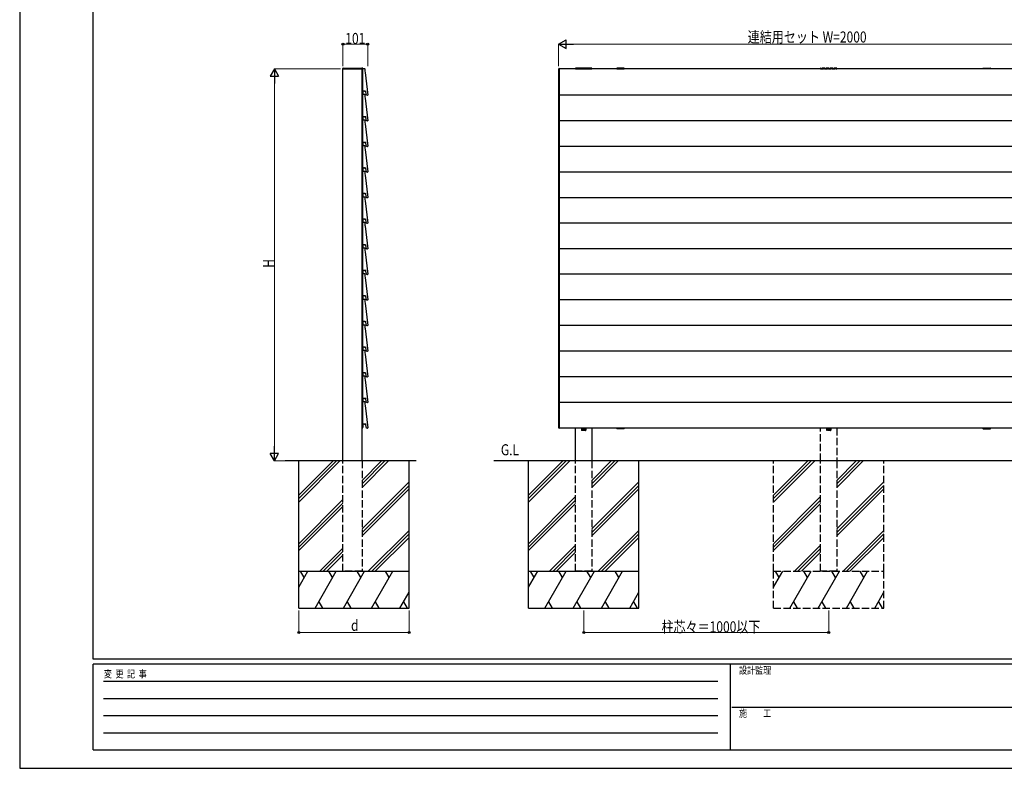
# Model space of a CAD drawing. Units: millimetres. Extents: x 0 to 8410, y 0 to 5940.
# Drawn here: x 0 to 4019, y 0 to 3054 of the extents above; entities that cross this region are included whole.
import ezdxf

# ---------------------------------------------------------------- set-up
doc = ezdxf.new("R2010")
doc.units = ezdxf.units.MM
doc.linetypes.add('YHIDDEN_1', pattern=[4, 3, -1])
for name, color, linetype, lineweight in [('USER1', 3, 'Continuous', 13), ('YKK_13', 4, 'Continuous', 30), ('YKK_A1', 4, 'Continuous', 30), ('YKK_D', 6, 'Continuous', 13), ('YKK_ZWAK', 7, 'Continuous', 30)]:
    doc.layers.add(name, color=color, linetype=linetype, lineweight=lineweight)
doc.styles.add('text-b', font='extslim2.shx', dxfattribs={"width": 0.8, "bigfont": 'extfont2.shx'})

msp = doc.modelspace()

# ---------------------------------------------------------------- linework, layer by layer
at = {"layer": 'YKK_13', "color": 0}
for p, q in [((1401.2, 2854.1), (1408.3, 2854.1)), ((1400.2, 2763.1), (1400.2, 2853.1)), ((1409.3, 2853.1), (1409.3, 2848.4)), ((1410, 2837.9), (1420.8, 2746.2)), ((1400.2, 2658.6), (1400.2, 2748.6)), ((1403.5, 2762.1), (1401.2, 2762.1)), ((1401.2, 2749.6), (1408.3, 2749.6)), ((1403.7, 2762.1), (1404.1, 2762.1)), ((1408, 2762.2), (1404.3, 2762.2)), ((1408.2, 2762.1), (1408.6, 2762.1)), ((1410.7, 2762.1), (1408.8, 2762.1)), ((1409.3, 2748.6), (1409.3, 2743.9)), ((1410, 2733.4), (1420.8, 2641.7)), ((1415.2, 2746), (1413.6, 2759.5)), ((1420.4, 2745.6), (1416.3, 2745.1)), ((1403.5, 2657.6), (1401.2, 2657.6)), ((1403.7, 2657.6), (1404.1, 2657.6)), ((1408, 2657.7), (1404.3, 2657.7)), ((1408.2, 2657.6), (1408.6, 2657.6)), ((1410.7, 2657.6), (1408.8, 2657.6)), ((1415.2, 2641.5), (1413.6, 2655)), ((1400.2, 2554.1), (1400.2, 2644.1)), ((1401.2, 2645.1), (1408.3, 2645.1)), ((1409.3, 2644.1), (1409.3, 2639.4)), ((1410, 2628.9), (1420.8, 2537.2)), ((1420.4, 2641.1), (1416.3, 2640.6)), ((1400.2, 2449.6), (1400.2, 2539.6)), ((1403.5, 2553.1), (1401.2, 2553.1)), ((1401.2, 2540.6), (1408.3, 2540.6)), ((1403.7, 2553.1), (1404.1, 2553.1)), ((1408, 2553.2), (1404.3, 2553.2)), ((1408.2, 2553.1), (1408.6, 2553.1)), ((1410.7, 2553.1), (1408.8, 2553.1)), ((1409.3, 2539.6), (1409.3, 2534.9)), ((1415.2, 2537), (1413.6, 2550.5)), ((1420.4, 2536.6), (1416.3, 2536.1)), ((1410, 2524.4), (1420.8, 2432.7)), ((1400.2, 2345.1), (1400.2, 2435.1)), ((1403.5, 2448.6), (1401.2, 2448.6)), ((1401.2, 2436.1), (1408.3, 2436.1)), ((1403.7, 2448.6), (1404.1, 2448.6)), ((1408, 2448.7), (1404.3, 2448.7)), ((1408.2, 2448.6), (1408.6, 2448.6)), ((1410.7, 2448.6), (1408.8, 2448.6)), ((1409.3, 2435.1), (1409.3, 2430.4)), ((1410, 2419.9), (1420.8, 2328.2)), ((1415.2, 2432.5), (1413.6, 2446)), ((1420.4, 2432.1), (1416.3, 2431.6)), ((1403.5, 2344.1), (1401.2, 2344.1)), ((1401.2, 2331.6), (1408.3, 2331.6)), ((1403.7, 2344.1), (1404.1, 2344.1)), ((1408, 2344.2), (1404.3, 2344.2)), ((1408.2, 2344.1), (1408.6, 2344.1)), ((1410.7, 2344.1), (1408.8, 2344.1)), ((1415.2, 2328), (1413.6, 2341.5)), ((1400.2, 2240.6), (1400.2, 2330.6)), ((1409.3, 2330.6), (1409.3, 2325.9)), ((1410, 2315.4), (1420.8, 2223.7)), ((1420.4, 2327.6), (1416.3, 2327.1)), ((1400.2, 2136.1), (1400.2, 2226.1)), ((1403.5, 2239.6), (1401.2, 2239.6)), ((1401.2, 2227.1), (1408.3, 2227.1)), ((1403.7, 2239.6), (1404.1, 2239.6)), ((1408, 2239.7), (1404.3, 2239.7)), ((1408.2, 2239.6), (1408.6, 2239.6)), ((1410.7, 2239.6), (1408.8, 2239.6)), ((1409.3, 2226.1), (1409.3, 2221.4)), ((1410, 2210.9), (1420.8, 2119.2)), ((1415.2, 2223.5), (1413.6, 2237)), ((1420.4, 2223.1), (1416.3, 2222.6)), ((1403.5, 2135.1), (1401.2, 2135.1)), ((1403.7, 2135.1), (1404.1, 2135.1)), ((1408, 2135.2), (1404.3, 2135.2)), ((1408.2, 2135.1), (1408.6, 2135.1)), ((1410.7, 2135.1), (1408.8, 2135.1)), ((1415.2, 2119), (1413.6, 2132.5)), ((1400.2, 2032.1), (1400.2, 2122.1)), ((1401.2, 2123.1), (1408.3, 2123.1)), ((1409.3, 2122.1), (1409.3, 2117.4)), ((1410, 2106.9), (1420.8, 2015.2)), ((1420.4, 2118.6), (1416.3, 2118.1)), ((1400.2, 1927.6), (1400.2, 2017.6)), ((1403.5, 2031.1), (1401.2, 2031.1)), ((1401.2, 2018.6), (1408.3, 2018.6)), ((1403.7, 2031.1), (1404.1, 2031.1)), ((1408, 2031.2), (1404.3, 2031.2)), ((1408.2, 2031.1), (1408.6, 2031.1)), ((1410.7, 2031.1), (1408.8, 2031.1)), ((1409.3, 2017.6), (1409.3, 2012.9)), ((1415.2, 2015), (1413.6, 2028.5)), ((1420.4, 2014.6), (1416.3, 2014.1)), ((1410, 2002.4), (1420.8, 1910.7)), ((1400.2, 1823.1), (1400.2, 1913.1)), ((1403.5, 1926.6), (1401.2, 1926.6)), ((1401.2, 1914.1), (1408.3, 1914.1)), ((1403.7, 1926.6), (1404.1, 1926.6)), ((1408, 1926.7), (1404.3, 1926.7)), ((1408.2, 1926.6), (1408.6, 1926.6)), ((1410.7, 1926.6), (1408.8, 1926.6)), ((1409.3, 1913.1), (1409.3, 1908.4)), ((1410, 1897.9), (1420.8, 1806.2)), ((1415.2, 1910.5), (1413.6, 1924)), ((1420.4, 1910.1), (1416.3, 1909.6)), ((1403.5, 1822.1), (1401.2, 1822.1)), ((1401.2, 1809.6), (1408.3, 1809.6)), ((1403.7, 1822.1), (1404.1, 1822.1)), ((1408, 1822.2), (1404.3, 1822.2)), ((1408.2, 1822.1), (1408.6, 1822.1)), ((1410.7, 1822.1), (1408.8, 1822.1)), ((1415.2, 1806), (1413.6, 1819.5)), ((1400.2, 1718.6), (1400.2, 1808.6)), ((1409.3, 1808.6), (1409.3, 1803.9)), ((1410, 1793.4), (1420.8, 1701.7)), ((1420.4, 1805.6), (1416.3, 1805.1)), ((1400.2, 1614.1), (1400.2, 1704.1)), ((1403.5, 1717.6), (1401.2, 1717.6)), ((1401.2, 1705.1), (1408.3, 1705.1)), ((1403.7, 1717.6), (1404.1, 1717.6)), ((1408, 1717.7), (1404.3, 1717.7)), ((1408.2, 1717.6), (1408.6, 1717.6)), ((1410.7, 1717.6), (1408.8, 1717.6)), ((1409.3, 1704.1), (1409.3, 1699.4)), ((1410, 1688.9), (1420.8, 1597.2)), ((1415.2, 1701.5), (1413.6, 1715)), ((1420.4, 1701.1), (1416.3, 1700.6)), ((1403.5, 1613.1), (1401.2, 1613.1)), ((1403.7, 1613.1), (1404.1, 1613.1)), ((1408, 1613.2), (1404.3, 1613.2)), ((1408.2, 1613.1), (1408.6, 1613.1)), ((1410.7, 1613.1), (1408.8, 1613.1)), ((1415.2, 1597), (1413.6, 1610.5)), ((1400.2, 1509.6), (1400.2, 1599.6)), ((1401.2, 1600.6), (1408.3, 1600.6)), ((1409.3, 1599.6), (1409.3, 1594.9)), ((1410, 1584.4), (1420.8, 1492.7)), ((1420.4, 1596.6), (1416.3, 1596.1)), ((1400.2, 1405.1), (1400.2, 1495.1)), ((1403.5, 1508.6), (1401.2, 1508.6)), ((1401.2, 1496.1), (1408.3, 1496.1)), ((1403.7, 1508.6), (1404.1, 1508.6)), ((1408, 1508.7), (1404.3, 1508.7)), ((1408.2, 1508.6), (1408.6, 1508.6)), ((1410.7, 1508.6), (1408.8, 1508.6)), ((1409.3, 1495.1), (1409.3, 1490.4)), ((1415.2, 1492.5), (1413.6, 1506)), ((1420.4, 1492.1), (1416.3, 1491.6)), ((1410, 1479.9), (1420.8, 1388.2)), ((1403.5, 1404.1), (1401.2, 1404.1)), ((1403.7, 1404.1), (1404.1, 1404.1)), ((1408, 1404.2), (1404.3, 1404.2)), ((1408.2, 1404.1), (1408.6, 1404.1)), ((1410.7, 1404.1), (1408.8, 1404.1)), ((1415.2, 1388), (1413.6, 1401.5)), ((1420.4, 1387.6), (1416.3, 1387.1))]:
    msp.add_line(p, q, dxfattribs=at)
for centre, radius, start, end in [((1401.2, 2853.1), 1, 90, 180), ((1408.3, 2853.1), 1, 0, 90), ((1499, 2848.4), 89.7, 180, 186.765), ((1401.2, 2763.1), 1, 180, 270), ((1401.2, 2748.6), 1, 90, 180), ((1408.3, 2748.6), 1, 0, 90), ((1499, 2743.9), 89.7, 180, 186.765), ((1410.7, 2759.1), 3, 6.765, 90), ((1416.2, 2746.1), 1, 186.765, 277), ((1420.4, 2746.1), 0.5, 277, 6.765), ((1401.2, 2658.6), 1, 180, 270), ((1410.7, 2654.6), 3, 6.765, 90), ((1401.2, 2644.1), 1, 90, 180), ((1408.3, 2644.1), 1, 0, 90), ((1499, 2639.4), 89.7, 180, 186.765), ((1416.2, 2641.6), 1, 186.765, 277), ((1420.4, 2641.6), 0.5, 277, 6.765), ((1401.2, 2554.1), 1, 180, 270), ((1401.2, 2539.6), 1, 90, 180), ((1408.3, 2539.6), 1, 0, 90), ((1499, 2534.9), 89.7, 180, 186.765), ((1410.7, 2550.1), 3, 6.765, 90), ((1416.2, 2537.1), 1, 186.765, 277), ((1420.4, 2537.1), 0.5, 277, 6.765), ((1401.2, 2449.6), 1, 180, 270), ((1401.2, 2435.1), 1, 90, 180), ((1408.3, 2435.1), 1, 0, 90), ((1499, 2430.4), 89.7, 180, 186.765), ((1410.7, 2445.6), 3, 6.765, 90), ((1416.2, 2432.6), 1, 186.765, 277), ((1420.4, 2432.6), 0.5, 277, 6.765), ((1401.2, 2345.1), 1, 180, 270), ((1401.2, 2330.6), 1, 90, 180), ((1408.3, 2330.6), 1, 0, 90), ((1410.7, 2341.1), 3, 6.765, 90), ((1499, 2325.9), 89.7, 180, 186.765), ((1416.2, 2328.1), 1, 186.765, 277), ((1420.4, 2328.1), 0.5, 277, 6.765), ((1401.2, 2240.6), 1, 180, 270), ((1401.2, 2226.1), 1, 90, 180), ((1408.3, 2226.1), 1, 0, 90), ((1499, 2221.4), 89.7, 180, 186.765), ((1410.7, 2236.6), 3, 6.765, 90), ((1416.2, 2223.6), 1, 186.765, 277), ((1420.4, 2223.6), 0.5, 277, 6.765), ((1401.2, 2136.1), 1, 180, 270), ((1410.7, 2132.1), 3, 6.765, 90), ((1401.2, 2122.1), 1, 90, 180), ((1408.3, 2122.1), 1, 0, 90), ((1499, 2117.4), 89.7, 180, 186.765), ((1416.2, 2119.1), 1, 186.765, 277), ((1420.4, 2119.1), 0.5, 277, 6.765), ((1401.2, 2032.1), 1, 180, 270), ((1401.2, 2017.6), 1, 90, 180), ((1408.3, 2017.6), 1, 0, 90), ((1499, 2012.9), 89.7, 180, 186.765), ((1410.7, 2028.1), 3, 6.765, 90), ((1416.2, 2015.1), 1, 186.765, 277), ((1420.4, 2015.1), 0.5, 277, 6.765), ((1401.2, 1927.6), 1, 180, 270), ((1401.2, 1913.1), 1, 90, 180), ((1408.3, 1913.1), 1, 0, 90), ((1499, 1908.4), 89.7, 180, 186.765), ((1410.7, 1923.6), 3, 6.765, 90), ((1416.2, 1910.6), 1, 186.765, 277), ((1420.4, 1910.6), 0.5, 277, 6.765), ((1401.2, 1823.1), 1, 180, 270), ((1401.2, 1808.6), 1, 90, 180), ((1408.3, 1808.6), 1, 0, 90), ((1410.7, 1819.1), 3, 6.765, 90), ((1499, 1803.9), 89.7, 180, 186.765), ((1416.2, 1806.1), 1, 186.765, 277), ((1420.4, 1806.1), 0.5, 277, 6.765), ((1401.2, 1718.6), 1, 180, 270), ((1401.2, 1704.1), 1, 90, 180), ((1408.3, 1704.1), 1, 0, 90), ((1499, 1699.4), 89.7, 180, 186.765), ((1410.7, 1714.6), 3, 6.765, 90), ((1416.2, 1701.6), 1, 186.765, 277), ((1420.4, 1701.6), 0.5, 277, 6.765), ((1401.2, 1614.1), 1, 180, 270), ((1410.7, 1610.1), 3, 6.765, 90), ((1401.2, 1599.6), 1, 90, 180), ((1408.3, 1599.6), 1, 0, 90), ((1499, 1594.9), 89.7, 180, 186.765), ((1416.2, 1597.1), 1, 186.765, 277), ((1420.4, 1597.1), 0.5, 277, 6.765), ((1401.2, 1509.6), 1, 180, 270), ((1401.2, 1495.1), 1, 90, 180), ((1408.3, 1495.1), 1, 0, 90), ((1499, 1490.4), 89.7, 180, 186.765), ((1410.7, 1505.6), 3, 6.765, 90), ((1416.2, 1492.6), 1, 186.765, 277), ((1420.4, 1492.6), 0.5, 277, 6.765), ((1401.2, 1405.1), 1, 180, 270), ((1410.7, 1401.1), 3, 6.765, 90), ((1416.2, 1388.1), 1, 186.765, 277), ((1420.4, 1388.1), 0.5, 277, 6.765)]:
    msp.add_arc(centre, radius, start, end, dxfattribs=at)
for centre, start_param, end_param in [((1403.5, 2762.1), 4.712389, 5.497787), ((1404.3, 2762.1), 1.570796, 2.356194), ((1408, 2762.1), 0.785398, 1.570796), ((1408.8, 2762.1), 3.926991, 4.712389), ((1403.5, 2657.6), 4.712389, 5.497787), ((1404.3, 2657.6), 1.570796, 2.356194), ((1408, 2657.6), 0.785398, 1.570796), ((1408.8, 2657.6), 3.926991, 4.712389), ((1403.5, 2553.1), 4.712389, 5.497787), ((1404.3, 2553.1), 1.570796, 2.356194), ((1408, 2553.1), 0.785398, 1.570796), ((1408.8, 2553.1), 3.926991, 4.712389), ((1403.5, 2448.6), 4.712389, 5.497787), ((1404.3, 2448.6), 1.570796, 2.356194), ((1408, 2448.6), 0.785398, 1.570796), ((1408.8, 2448.6), 3.926991, 4.712389), ((1403.5, 2344.1), 4.712389, 5.497787), ((1404.3, 2344.1), 1.570796, 2.356194), ((1408, 2344.1), 0.785398, 1.570796), ((1408.8, 2344.1), 3.926991, 4.712389), ((1403.5, 2239.6), 4.712389, 5.497787), ((1404.3, 2239.6), 1.570796, 2.356194), ((1408, 2239.6), 0.785398, 1.570796), ((1408.8, 2239.6), 3.926991, 4.712389), ((1403.5, 2135.1), 4.712389, 5.497787), ((1404.3, 2135.1), 1.570796, 2.356194), ((1408, 2135.1), 0.785398, 1.570796), ((1408.8, 2135.1), 3.926991, 4.712389), ((1403.5, 2031.1), 4.712389, 5.497787), ((1404.3, 2031.1), 1.570796, 2.356194), ((1408, 2031.1), 0.785398, 1.570796), ((1408.8, 2031.1), 3.926991, 4.712389), ((1403.5, 1926.6), 4.712389, 5.497787), ((1404.3, 1926.6), 1.570796, 2.356194), ((1408, 1926.6), 0.785398, 1.570796), ((1408.8, 1926.6), 3.926991, 4.712389), ((1403.5, 1822.1), 4.712389, 5.497787), ((1404.3, 1822.1), 1.570796, 2.356194), ((1408, 1822.1), 0.785398, 1.570796), ((1408.8, 1822.1), 3.926991, 4.712389), ((1403.5, 1717.6), 4.712389, 5.497787), ((1404.3, 1717.6), 1.570796, 2.356194), ((1408, 1717.6), 0.785398, 1.570796), ((1408.8, 1717.6), 3.926991, 4.712389), ((1403.5, 1613.1), 4.712389, 5.497787), ((1404.3, 1613.1), 1.570796, 2.356194), ((1408, 1613.1), 0.785398, 1.570796), ((1408.8, 1613.1), 3.926991, 4.712389), ((1403.5, 1508.6), 4.712389, 5.497787), ((1404.3, 1508.6), 1.570796, 2.356194), ((1408, 1508.6), 0.785398, 1.570796), ((1408.8, 1508.6), 3.926991, 4.712389), ((1403.5, 1404.1), 4.712389, 5.497787), ((1404.3, 1404.1), 1.570796, 2.356194), ((1408, 1404.1), 0.785398, 1.570796), ((1408.8, 1404.1), 3.926991, 4.712389)]:
    msp.add_ellipse(centre, major_axis=(0.3, 0), ratio=0.061163, start_param=start_param, end_param=end_param, dxfattribs=at)
at = {"layer": 'YKK_A1', "linetype": 'Continuous'}
for p, q in [((1319, 2853.6), (1319.1, 2855.2)), ((1320.1, 2856.1), (1320.6, 2856.1)), ((1320.6, 2856.1), (1396.5, 2856.1)), ((1396.5, 2856.1), (1397, 2856.1)), ((1397, 2856.1), (1399.7, 2856.1)), ((1398, 2855.2), (1398, 2853.6)), ((1400.7, 2855.2), (1400.7, 2854)), ((1320.5, 2853.6), (1319, 2853.6)), ((1320.5, 2853.6), (1396.6, 2853.6)), ((1399.8, 2853.6), (1386.8, 2853.6)), ((1398, 2853.6), (1396.6, 2853.6)), ((1400.4, 2853.6), (1399.8, 2853.6)), ((1399.8, 1391.6), (1397.5, 1391.6)), ((1397.5, 1389.1), (1399.7, 1389.1)), ((1400.7, 1391.6), (1399.8, 1391.6)), ((1400.7, 1390.1), (1400.7, 1391.6))]:
    msp.add_line(p, q, dxfattribs=at)
at = {"layer": 'YKK_A1'}
for p, q in [((2202.5, 2854.1), (2201.5, 2854.1)), ((2202.5, 2854.1), (2202.5, 2853.1)), ((2336, 2856.1), (2269, 2856.1)), ((2269, 2856.1), (2269, 2853.6)), ((2336, 2853.6), (2336, 2856.1)), ((2437.1, 2855.2), (2437, 2853.6)), ((2467, 2856.1), (2438.1, 2856.1)), ((2468, 2853.6), (2468, 2855.2)), ((3932, 2853.6), (3932.1, 2855.2)), ((3933.1, 2856.1), (3962, 2856.1)), ((3963, 2855.2), (3963, 2853.6)), ((1397.5, 2853.6), (1319.5, 2853.6)), ((1397.5, 2853.6), (1400.4, 2853.6)), ((2200.5, 2848.4), (2200.5, 2853.1)), ((2200.5, 2837.7), (2200.5, 2848.4)), ((2200.5, 2746.6), (2200.5, 2837.7)), ((4197.5, 2853.6), (2202.5, 2853.6)), ((2202.5, 2853.6), (2202.5, 1387.6)), ((2202.5, 2853.1), (2202.5, 2848.4)), ((2202.5, 2848.4), (2202.5, 2837.9)), ((2202.5, 2837.9), (2202.5, 2746.2)), ((2269, 2853.6), (2336, 2853.6)), ((2437, 2853.6), (2468, 2853.6)), ((2437.5, 2853.6), (2467.5, 2853.6)), ((3963, 2853.6), (3932, 2853.6)), ((3962.5, 2853.6), (3932.5, 2853.6)), ((1400.5, 2762.4), (1400.5, 2749.3)), ((2200.5, 2743.9), (2200.5, 2748.6)), ((2200.5, 2746.2), (2200.5, 2746.6)), ((2200.5, 2733.2), (2200.5, 2743.9)), ((2200.5, 2642.1), (2200.5, 2733.2)), ((2201.5, 2745.2), (2202.5, 2745.1)), ((2202.5, 2745.1), (2201.5, 2745.2)), ((2201.5, 2745.2), (2201.5, 2745.2)), ((2201.5, 2745.2), (2201.5, 2745.2)), ((2201.5, 2745.2), (2201.5, 2745.2)), ((2202.5, 2748.6), (2202.5, 2743.9)), ((2202.5, 2746.2), (2202.5, 2745.6)), ((4197.5, 2745.6), (2202.5, 2745.6)), ((2202.5, 2745.6), (2202.5, 2745.1)), ((2202.5, 2745.1), (2202.5, 2745.1)), ((2202.5, 2743.9), (2202.5, 2733.4)), ((2202.5, 2733.4), (2202.5, 2641.7)), ((1400.5, 2657.9), (1400.5, 2644.8)), ((2200.5, 2639.4), (2200.5, 2644.1)), ((2200.5, 2641.7), (2200.5, 2642.1)), ((2200.5, 2628.7), (2200.5, 2639.4)), ((2200.5, 2537.6), (2200.5, 2628.7)), ((2201.5, 2640.7), (2202.5, 2640.6)), ((2202.5, 2640.6), (2201.5, 2640.7)), ((2201.5, 2640.7), (2201.5, 2640.7)), ((2201.5, 2640.7), (2201.5, 2640.7)), ((2201.5, 2640.7), (2201.5, 2640.7)), ((2202.5, 2644.1), (2202.5, 2639.4)), ((2202.5, 2641.7), (2202.5, 2641.1)), ((4197.5, 2641.1), (2202.5, 2641.1)), ((2202.5, 2641.1), (2202.5, 2640.6)), ((2202.5, 2640.6), (2202.5, 2640.6)), ((2202.5, 2639.4), (2202.5, 2628.9)), ((2202.5, 2628.9), (2202.5, 2537.2)), ((1400.5, 2553.4), (1400.5, 2540.3)), ((2200.5, 2534.9), (2200.5, 2539.6)), ((2200.5, 2537.2), (2200.5, 2537.6)), ((2200.5, 2524.2), (2200.5, 2534.9)), ((2201.5, 2536.2), (2202.5, 2536.1)), ((2202.5, 2536.1), (2201.5, 2536.2)), ((2201.5, 2536.2), (2201.5, 2536.2)), ((2201.5, 2536.2), (2201.5, 2536.2)), ((2201.5, 2536.2), (2201.5, 2536.2)), ((2202.5, 2539.6), (2202.5, 2534.9)), ((2202.5, 2537.2), (2202.5, 2536.6)), ((4197.5, 2536.6), (2202.5, 2536.6)), ((2202.5, 2536.6), (2202.5, 2536.1)), ((2202.5, 2536.1), (2202.5, 2536.1)), ((2202.5, 2534.9), (2202.5, 2524.4)), ((2200.5, 2433.1), (2200.5, 2524.2)), ((2202.5, 2524.4), (2202.5, 2432.7)), ((1400.5, 2448.9), (1400.5, 2435.8)), ((2200.5, 2430.4), (2200.5, 2435.1)), ((2200.5, 2432.7), (2200.5, 2433.1)), ((2200.5, 2419.7), (2200.5, 2430.4)), ((2200.5, 2328.6), (2200.5, 2419.7)), ((2201.5, 2431.7), (2202.5, 2431.6)), ((2202.5, 2431.6), (2201.5, 2431.7)), ((2201.5, 2431.7), (2201.5, 2431.7)), ((2201.5, 2431.7), (2201.5, 2431.7)), ((2201.5, 2431.7), (2201.5, 2431.7)), ((2202.5, 2435.1), (2202.5, 2430.4)), ((2202.5, 2432.7), (2202.5, 2432.1)), ((4197.5, 2432.1), (2202.5, 2432.1)), ((2202.5, 2432.1), (2202.5, 2431.6)), ((2202.5, 2431.6), (2202.5, 2431.6)), ((2202.5, 2430.4), (2202.5, 2419.9)), ((2202.5, 2419.9), (2202.5, 2328.2)), ((1400.5, 2344.4), (1400.5, 2331.3)), ((2200.5, 2325.9), (2200.5, 2330.6)), ((2200.5, 2328.2), (2200.5, 2328.6)), ((2200.5, 2315.2), (2200.5, 2325.9)), ((2200.5, 2224.1), (2200.5, 2315.2)), ((2201.5, 2327.2), (2202.5, 2327.1)), ((2202.5, 2327.1), (2201.5, 2327.2)), ((2201.5, 2327.2), (2201.5, 2327.2)), ((2201.5, 2327.2), (2201.5, 2327.2)), ((2201.5, 2327.2), (2201.5, 2327.2)), ((2202.5, 2330.6), (2202.5, 2325.9)), ((2202.5, 2328.2), (2202.5, 2327.6)), ((4197.5, 2327.6), (2202.5, 2327.6)), ((2202.5, 2327.6), (2202.5, 2327.1)), ((2202.5, 2327.1), (2202.5, 2327.1)), ((2202.5, 2325.9), (2202.5, 2315.4)), ((2202.5, 2315.4), (2202.5, 2223.7)), ((1400.5, 2239.9), (1400.5, 2226.8)), ((2200.5, 2221.4), (2200.5, 2226.1)), ((2200.5, 2223.7), (2200.5, 2224.1)), ((2200.5, 2210.7), (2200.5, 2221.4)), ((2200.5, 2119.6), (2200.5, 2210.7)), ((2201.5, 2222.7), (2202.5, 2222.6)), ((2202.5, 2222.6), (2201.5, 2222.7)), ((2201.5, 2222.7), (2201.5, 2222.7)), ((2201.5, 2222.7), (2201.5, 2222.7)), ((2201.5, 2222.7), (2201.5, 2222.7)), ((2202.5, 2226.1), (2202.5, 2221.4)), ((2202.5, 2223.7), (2202.5, 2223.1)), ((4197.5, 2223.1), (2202.5, 2223.1)), ((2202.5, 2223.1), (2202.5, 2222.6)), ((2202.5, 2222.6), (2202.5, 2222.6)), ((2202.5, 2221.4), (2202.5, 2210.9)), ((2202.5, 2210.9), (2202.5, 2119.2)), ((1400.5, 2135.4), (1400.5, 2122.8)), ((1400.4, 2122.6), (1397.5, 2122.6)), ((2200.5, 2117.9), (2200.5, 2122.6)), ((2200.5, 2119.2), (2200.5, 2119.6)), ((2200.5, 2107.2), (2200.5, 2117.9)), ((2200.5, 2016.1), (2200.5, 2107.2)), ((2201.5, 2118.2), (2202.5, 2118.1)), ((2202.5, 2118.1), (2201.5, 2118.2)), ((2201.5, 2118.2), (2201.5, 2118.2)), ((2201.5, 2118.2), (2201.5, 2118.2)), ((2201.5, 2118.2), (2201.5, 2118.2)), ((2202.5, 2122.6), (2202.5, 2117.9)), ((2202.5, 2119.2), (2202.5, 2118.6)), ((4197.5, 2118.6), (2202.5, 2118.6)), ((2202.5, 2118.6), (2202.5, 2118.1)), ((2202.5, 2118.1), (2202.5, 2118.1)), ((2202.5, 2117.9), (2202.5, 2107.4)), ((2202.5, 2107.4), (2202.5, 2015.7)), ((1400.5, 2031.4), (1400.5, 2018.3)), ((2200.5, 2013.4), (2200.5, 2018.1)), ((2200.5, 2015.7), (2200.5, 2016.1)), ((2200.5, 2002.7), (2200.5, 2013.4)), ((2201.5, 2014.7), (2202.5, 2014.6)), ((2202.5, 2014.6), (2201.5, 2014.7)), ((2201.5, 2014.7), (2201.5, 2014.7)), ((2201.5, 2014.7), (2201.5, 2014.7)), ((2201.5, 2014.7), (2201.5, 2014.7)), ((2202.5, 2018.1), (2202.5, 2013.4)), ((2202.5, 2015.7), (2202.5, 2015.1)), ((4197.5, 2015.1), (2202.5, 2015.1)), ((2202.5, 2015.1), (2202.5, 2014.6)), ((2202.5, 2014.6), (2202.5, 2014.6)), ((2202.5, 2013.4), (2202.5, 2002.9)), ((2200.5, 1911.6), (2200.5, 2002.7)), ((2202.5, 2002.9), (2202.5, 1911.2)), ((1400.5, 1926.9), (1400.5, 1913.8)), ((2200.5, 1908.9), (2200.5, 1913.6)), ((2200.5, 1911.2), (2200.5, 1911.6)), ((2200.5, 1898.2), (2200.5, 1908.9)), ((2200.5, 1807.1), (2200.5, 1898.2)), ((2201.5, 1910.2), (2202.5, 1910.1)), ((2202.5, 1910.1), (2201.5, 1910.2)), ((2201.5, 1910.2), (2201.5, 1910.2)), ((2201.5, 1910.2), (2201.5, 1910.2)), ((2201.5, 1910.2), (2201.5, 1910.2)), ((2202.5, 1913.6), (2202.5, 1908.9)), ((2202.5, 1911.2), (2202.5, 1910.6)), ((4197.5, 1910.6), (2202.5, 1910.6)), ((2202.5, 1910.6), (2202.5, 1910.1)), ((2202.5, 1910.1), (2202.5, 1910.1)), ((2202.5, 1908.9), (2202.5, 1898.4)), ((2202.5, 1898.4), (2202.5, 1806.7)), ((1400.5, 1822.4), (1400.5, 1809.3)), ((2200.5, 1804.4), (2200.5, 1809.1)), ((2202.5, 1809.1), (2202.5, 1804.4)), ((2200.5, 1806.7), (2200.5, 1807.1)), ((2200.5, 1793.7), (2200.5, 1804.4)), ((2200.5, 1702.6), (2200.5, 1793.7)), ((2201.5, 1805.7), (2202.5, 1805.6)), ((2202.5, 1805.6), (2201.5, 1805.7)), ((2201.5, 1805.7), (2201.5, 1805.7)), ((2201.5, 1805.7), (2201.5, 1805.7)), ((2201.5, 1805.7), (2201.5, 1805.7)), ((2202.5, 1806.7), (2202.5, 1806.1)), ((4197.5, 1806.1), (2202.5, 1806.1)), ((2202.5, 1806.1), (2202.5, 1805.6)), ((2202.5, 1805.6), (2202.5, 1805.6)), ((2202.5, 1804.4), (2202.5, 1793.9)), ((2202.5, 1793.9), (2202.5, 1702.2)), ((1400.5, 1717.9), (1400.5, 1704.8)), ((2200.5, 1699.9), (2200.5, 1704.6)), ((2200.5, 1702.2), (2200.5, 1702.6)), ((2200.5, 1689.2), (2200.5, 1699.9)), ((2200.5, 1598.1), (2200.5, 1689.2)), ((2201.5, 1701.2), (2202.5, 1701.1)), ((2202.5, 1701.1), (2201.5, 1701.2)), ((2201.5, 1701.2), (2201.5, 1701.2)), ((2201.5, 1701.2), (2201.5, 1701.2)), ((2201.5, 1701.2), (2201.5, 1701.2)), ((2202.5, 1704.6), (2202.5, 1699.9)), ((2202.5, 1702.2), (2202.5, 1701.6)), ((4197.5, 1701.6), (2202.5, 1701.6)), ((2202.5, 1701.6), (2202.5, 1701.1)), ((2202.5, 1701.1), (2202.5, 1701.1)), ((2202.5, 1699.9), (2202.5, 1689.4)), ((2202.5, 1689.4), (2202.5, 1597.7)), ((1400.5, 1613.4), (1400.5, 1600.3)), ((2200.5, 1595.4), (2200.5, 1600.1)), ((2200.5, 1597.7), (2200.5, 1598.1)), ((2200.5, 1584.7), (2200.5, 1595.4)), ((2200.5, 1493.6), (2200.5, 1584.7)), ((2201.5, 1596.7), (2202.5, 1596.6)), ((2202.5, 1596.6), (2201.5, 1596.7)), ((2201.5, 1596.7), (2201.5, 1596.7)), ((2201.5, 1596.7), (2201.5, 1596.7)), ((2201.5, 1596.7), (2201.5, 1596.7)), ((2202.5, 1600.1), (2202.5, 1595.4)), ((2202.5, 1597.7), (2202.5, 1597.1)), ((4197.5, 1597.1), (2202.5, 1597.1)), ((2202.5, 1597.1), (2202.5, 1596.6)), ((2202.5, 1596.6), (2202.5, 1596.6)), ((2202.5, 1595.4), (2202.5, 1584.9)), ((2202.5, 1584.9), (2202.5, 1493.2)), ((1400.5, 1508.9), (1400.5, 1495.8)), ((2200.5, 1490.4), (2200.5, 1495.1)), ((2200.5, 1493.2), (2200.5, 1493.6)), ((2200.5, 1479.7), (2200.5, 1490.4)), ((2201.5, 1492.2), (2202.5, 1492.1)), ((2202.5, 1492.1), (2201.5, 1492.2)), ((2201.5, 1492.2), (2201.5, 1492.2)), ((2201.5, 1492.2), (2201.5, 1492.2)), ((2201.5, 1492.2), (2201.5, 1492.2)), ((2202.5, 1495.1), (2202.5, 1490.4)), ((2202.5, 1493.2), (2202.5, 1492.6)), ((4197.5, 1492.6), (2202.5, 1492.6)), ((2202.5, 1492.6), (2202.5, 1492.1)), ((2202.5, 1492.1), (2202.5, 1492.1)), ((2202.5, 1490.4), (2202.5, 1479.9)), ((2200.5, 1388.6), (2200.5, 1479.7)), ((2202.5, 1479.9), (2202.5, 1388.2)), ((1400.5, 1391.6), (1397.5, 1391.6)), ((1400.5, 1404.4), (1400.5, 1391.6)), ((2200.5, 1388.2), (2200.5, 1388.6)), ((2201.5, 1387.2), (2202.5, 1387.1)), ((2202.5, 1387.1), (2201.5, 1387.2)), ((2201.5, 1387.2), (2201.5, 1387.2)), ((2201.5, 1387.2), (2201.5, 1387.2)), ((2201.5, 1387.2), (2201.5, 1387.2)), ((2202.5, 1388.2), (2202.5, 1387.6)), ((4197.5, 1387.6), (2202.5, 1387.6)), ((2202.5, 1387.6), (2202.5, 1387.1)), ((2202.5, 1387.1), (2202.5, 1387.1)), ((2269.5, 1253.6), (2269.5, 1387.6)), ((2278, 1387.6), (2278, 1386.9)), ((2294, 1387.6), (2278, 1387.6)), ((2327, 1387.6), (2311, 1387.6)), ((2327, 1387.6), (2327, 1386.9)), ((2335.5, 1387.6), (2335.5, 1253.6)), ((2437.1, 1386.1), (2437, 1387.6)), ((2437, 1387.6), (2468, 1387.6)), ((2467, 1385.1), (2438.1, 1385.1)), ((2468, 1387.6), (2468, 1386.1)), ((3963, 1387.6), (3932, 1387.6)), ((3932, 1387.6), (3932.1, 1386.1)), ((3933.1, 1385.1), (3962, 1385.1)), ((3963, 1386.1), (3963, 1387.6)), ((1139.5, 653.6), (1139.5, 1253.6)), ((1139.5, 1085.9), (1307.3, 1253.6)), ((1139.5, 1100), (1293.2, 1253.6)), ((1139.5, 1114.1), (1279, 1253.6)), ((1397.5, 1160), (1491.2, 1253.6)), ((1397.5, 1145.9), (1505.3, 1253.6)), ((1397.5, 1174.2), (1477, 1253.6)), ((1589.5, 653.6), (1589.5, 1253.6)), ((2335, 1253.6), (1935.9, 1253.6)), ((2335.5, 1253.6), (2269.5, 1253.6)), ((4335, 1253.6), (2335, 1253.6)), ((1397.5, 976.2), (1589.5, 1168.2)), ((1397.5, 962), (1589.5, 1154)), ((1397.5, 947.9), (1589.5, 1139.9)), ((1139.5, 916.2), (1319.5, 1096.2)), ((1139.5, 902), (1319.5, 1082)), ((1139.5, 887.9), (1319.5, 1067.9)), ((1423, 803.6), (1589.5, 970.2)), ((1437.1, 803.6), (1589.5, 956)), ((1451.3, 803.6), (1589.5, 941.9)), ((1225, 803.6), (1319.5, 898.2)), ((1239.1, 803.6), (1319.5, 884)), ((1253.3, 803.6), (1319.5, 869.9)), ((1139.5, 803.6), (1589.5, 803.6)), ((1139.5, 738.9), (1176.9, 803.6)), ((1161.9, 777.6), (1146.9, 803.6)), ((1205.8, 653.6), (1292.4, 803.6)), ((1277.4, 777.6), (1262.4, 803.6)), ((1321.2, 653.6), (1407.9, 803.6)), ((1392.8, 777.6), (1377.8, 803.6)), ((1436.7, 653.6), (1523.3, 803.6)), ((1508.3, 777.6), (1493.3, 803.6)), ((1552.2, 653.6), (1589.5, 718.3)), ((1139.5, 653.6), (1589.5, 653.6)), ((1220.8, 679.6), (1235.8, 653.6)), ((1336.2, 679.6), (1351.2, 653.6)), ((1451.7, 679.6), (1466.7, 653.6)), ((1567.2, 679.6), (1582.2, 653.6))]:
    msp.add_line(p, q, dxfattribs=at)
at = {"layer": 'YKK_A1', "linetype": 'YHIDDEN_1', "ltscale": 4}
for p, q in [((3336, 2856.1), (3269, 2856.1)), ((3269, 2856.1), (3269, 2853.6)), ((3336, 2853.6), (3336, 2856.1)), ((3269, 2853.6), (3336, 2853.6)), ((3278, 1387.6), (3278, 1386.9)), ((3294, 1387.6), (3278, 1387.6)), ((3296.8, 1386.9), (3278, 1386.9)), ((3294, 1387.6), (3294, 1379.1)), ((3294, 1387.6), (3311, 1387.6)), ((3310, 1378.1), (3295, 1378.1)), ((3296.8, 1387.6), (3296.8, 1381.6)), ((3297.3, 1386.4), (3299.8, 1386.4)), ((3297.8, 1380.6), (3299.3, 1380.6)), ((3300.3, 1381.6), (3300.3, 1387.6)), ((3304.8, 1386.9), (3300.3, 1386.9)), ((3304.8, 1381.6), (3304.8, 1387.6)), ((3307.8, 1386.4), (3305.3, 1386.4)), ((3307.3, 1380.6), (3305.8, 1380.6)), ((3308.3, 1387.6), (3308.3, 1381.6)), ((3327, 1386.9), (3308.3, 1386.9)), ((3311, 1387.6), (3311, 1379.1)), ((3327, 1387.6), (3311, 1387.6)), ((3327, 1387.6), (3327, 1386.9))]:
    msp.add_line(p, q, dxfattribs=at)
at = {"layer": 'YKK_A1', "linetype": 'Continuous', "ltscale": 0.5}
for p, q in [((1319.5, 1253.6), (1319.5, 2853.6)), ((1397.5, 1253.6), (1397.5, 2853.6)), ((1397.5, 2509.9), (1397.5, 2680.1)), ((2296.8, 1386.9), (2278, 1386.9)), ((2294, 1387.6), (2294, 1379.1)), ((2310, 1378.1), (2295, 1378.1)), ((2296.8, 1387.6), (2296.8, 1381.6)), ((2297.3, 1386.4), (2299.8, 1386.4)), ((2297.8, 1380.6), (2299.3, 1380.6)), ((2300.3, 1381.6), (2300.3, 1387.6)), ((2304.8, 1386.9), (2300.3, 1386.9)), ((2304.8, 1381.6), (2304.8, 1387.6)), ((2307.8, 1386.4), (2305.3, 1386.4)), ((2307.3, 1380.6), (2305.8, 1380.6)), ((2308.3, 1387.6), (2308.3, 1381.6)), ((2327, 1386.9), (2308.3, 1386.9)), ((2311, 1387.6), (2311, 1379.1)), ((1618.8, 1253.6), (1083.8, 1253.6)), ((2077.5, 803.6), (2077.5, 1253.6)), ((2077.5, 1085.9), (2245.3, 1253.6)), ((2077.5, 1100), (2231.2, 1253.6)), ((2077.5, 1114.1), (2217, 1253.6)), ((2335.5, 1160), (2429.2, 1253.6)), ((2335.5, 1145.9), (2443.3, 1253.6)), ((2335.5, 1174.2), (2415, 1253.6)), ((2527.5, 803.6), (2527.5, 1253.6)), ((3077.5, 1085.9), (3245.3, 1253.6)), ((3077.5, 1100), (3231.2, 1253.6)), ((3077.5, 1114.1), (3217, 1253.6)), ((3335.5, 1160), (3429.2, 1253.6)), ((3335.5, 1145.9), (3443.3, 1253.6)), ((3335.5, 1174.2), (3415, 1253.6)), ((2335.5, 976.2), (2527.5, 1168.2)), ((3335.5, 976.2), (3527.5, 1168.2)), ((2335.5, 962), (2527.5, 1154)), ((2335.5, 947.9), (2527.5, 1139.9)), ((3335.5, 962), (3527.5, 1154)), ((3335.5, 947.9), (3527.5, 1139.9)), ((2077.5, 916.2), (2269.5, 1108.2)), ((2077.5, 902), (2269.5, 1094)), ((3077.5, 916.2), (3269.5, 1108.2)), ((3077.5, 902), (3269.5, 1094)), ((2077.5, 887.9), (2269.5, 1079.9)), ((3077.5, 887.9), (3269.5, 1079.9)), ((2361, 803.6), (2527.5, 970.2)), ((3361, 803.6), (3527.5, 970.2)), ((2375.1, 803.6), (2527.5, 956)), ((2389.3, 803.6), (2527.5, 941.9)), ((3375.1, 803.6), (3527.5, 956)), ((3389.3, 803.6), (3527.5, 941.9)), ((2163, 803.6), (2269.5, 910.2)), ((2177.1, 803.6), (2269.5, 896)), ((3163, 803.6), (3269.5, 910.2)), ((3177.1, 803.6), (3269.5, 896)), ((2191.3, 803.6), (2269.5, 881.9)), ((3191.3, 803.6), (3269.5, 881.9)), ((2077.5, 803.6), (2527.5, 803.6)), ((2077.5, 803.6), (2527.5, 803.6)), ((2077.5, 653.6), (2077.5, 803.6)), ((2077.5, 738.9), (2114.9, 803.6)), ((2099.9, 777.6), (2084.9, 803.6)), ((2143.8, 653.6), (2230.4, 803.6)), ((2215.4, 777.6), (2200.4, 803.6)), ((2259.2, 653.6), (2345.9, 803.6)), ((2330.8, 777.6), (2315.8, 803.6)), ((2374.7, 653.6), (2461.3, 803.6)), ((2446.3, 777.6), (2431.3, 803.6)), ((2527.5, 653.6), (2527.5, 803.6)), ((3077.5, 738.9), (3114.9, 803.6)), ((3099.9, 777.6), (3084.9, 803.6)), ((3143.8, 653.6), (3230.4, 803.6)), ((3215.4, 777.6), (3200.4, 803.6)), ((3259.2, 653.6), (3345.9, 803.6)), ((3330.8, 777.6), (3315.8, 803.6)), ((3374.7, 653.6), (3461.3, 803.6)), ((3446.3, 777.6), (3431.3, 803.6)), ((2490.2, 653.6), (2527.5, 718.3)), ((3490.2, 653.6), (3527.5, 718.3)), ((2077.5, 653.6), (2527.5, 653.6)), ((2158.8, 679.6), (2173.8, 653.6)), ((2274.2, 679.6), (2289.2, 653.6)), ((2389.7, 679.6), (2404.7, 653.6)), ((2505.2, 679.6), (2520.2, 653.6)), ((3158.8, 679.6), (3173.8, 653.6)), ((3274.2, 679.6), (3289.2, 653.6)), ((3389.7, 679.6), (3404.7, 653.6)), ((3505.2, 679.6), (3520.2, 653.6))]:
    msp.add_line(p, q, dxfattribs=at)
at = {"layer": 'YKK_A1', "linetype": 'YHIDDEN_1', "ltscale": 2}
msp.add_line((2294, 1387.6), (2311, 1387.6), dxfattribs=at)
at = {"layer": 'YKK_A1', "linetype": 'YHIDDEN_1', "ltscale": 10}
for p, q in [((3269.5, 1253.6), (3269.5, 1387.6)), ((3335.5, 1387.6), (3335.5, 1253.6)), ((1319.5, 803.6), (1319.5, 1253.6)), ((1397.5, 1253.6), (1397.5, 803.6)), ((2269.5, 803.6), (2269.5, 1253.6)), ((2335.5, 1253.6), (2335.5, 803.6)), ((3077.5, 803.6), (3077.5, 1253.6)), ((3335.5, 1253.6), (3269.5, 1253.6)), ((3269.5, 803.6), (3269.5, 1253.6)), ((3335.5, 1253.6), (3335.5, 803.6)), ((3527.5, 803.6), (3527.5, 1253.6)), ((1397.5, 803.6), (1319.5, 803.6)), ((2335.5, 803.6), (2269.5, 803.6)), ((3077.5, 803.6), (3527.5, 803.6)), ((3077.5, 803.6), (3527.5, 803.6)), ((3077.5, 653.6), (3077.5, 803.6)), ((3335.5, 803.6), (3269.5, 803.6)), ((3527.5, 653.6), (3527.5, 803.6)), ((3077.5, 653.6), (3527.5, 653.6))]:
    msp.add_line(p, q, dxfattribs=at)
at = {"layer": 'YKK_A1', "linetype": 'Continuous', "ltscale": 0.5}
msp.add_circle((2302.5, 1383.6), 1.05, dxfattribs=at)
at = {"layer": 'YKK_A1', "linetype": 'YHIDDEN_1', "ltscale": 4}
msp.add_circle((3302.5, 1383.6), 1.05, dxfattribs=at)
at = {"layer": 'YKK_A1', "linetype": 'Continuous'}
for centre, start, end in [((1320.1, 2855.1), 90, 176.5), ((1397, 2855.1), 3.5, 90), ((1399.7, 2855.1), 3.5, 90), ((1399.7, 1390.1), 270, 356.5)]:
    msp.add_arc(centre, 1, start, end, dxfattribs=at)
at = {"layer": 'YKK_A1'}
for centre, radius, start, end in [((2201.5, 2853.1), 1, 93.5, 180), ((2438.1, 2855.1), 1, 90, 176.5), ((2467, 2855.1), 1, 3.5, 90), ((3933.1, 2855.1), 1, 90, 176.5), ((3962, 2855.1), 1, 3.5, 90), ((2201.3, 2746.1), 0.782, 176.5637, 209.7195), ((2201.5, 2746.1), 0.894, 201.5584, 269.2647), ((2201.5, 2746.2), 0.991, 205.4448, 266.6571), ((2201.3, 2641.6), 0.782, 176.5637, 209.7195), ((2201.5, 2641.6), 0.894, 201.5584, 269.2647), ((2201.5, 2641.7), 0.991, 205.4448, 266.6571), ((2201.3, 2537.1), 0.782, 176.5637, 209.7195), ((2201.5, 2537.1), 0.894, 201.5584, 269.2647), ((2201.5, 2537.2), 0.991, 205.4448, 266.6571), ((2201.3, 2432.6), 0.782, 176.5637, 209.7195), ((2201.5, 2432.6), 0.894, 201.5584, 269.2647), ((2201.5, 2432.7), 0.991, 205.4448, 266.6571), ((2201.3, 2328.1), 0.782, 176.5637, 209.7195), ((2201.5, 2328.1), 0.894, 201.5584, 269.2647), ((2201.5, 2328.2), 0.991, 205.4448, 266.6571), ((2201.3, 2223.6), 0.782, 176.5637, 209.7195), ((2201.5, 2223.6), 0.894, 201.5584, 269.2647), ((2201.5, 2223.7), 0.991, 205.4448, 266.6571), ((2201.3, 2119.1), 0.782, 176.5637, 209.7195), ((2201.5, 2119.1), 0.894, 201.5584, 269.2647), ((2201.5, 2119.2), 0.991, 205.4448, 266.6571), ((2201.3, 2015.6), 0.782, 176.5637, 209.7195), ((2201.5, 2015.6), 0.894, 201.5584, 269.2647), ((2201.5, 2015.7), 0.991, 205.4448, 266.6571), ((2201.3, 1911.1), 0.782, 176.5637, 209.7195), ((2201.5, 1911.1), 0.894, 201.5584, 269.2647), ((2201.5, 1911.2), 0.991, 205.4448, 266.6571), ((2201.3, 1806.6), 0.782, 176.5637, 209.7195), ((2201.5, 1806.6), 0.894, 201.5584, 269.2647), ((2201.5, 1806.7), 0.991, 205.4448, 266.6571), ((2201.3, 1702.1), 0.782, 176.5637, 209.7195), ((2201.5, 1702.1), 0.894, 201.5584, 269.2647), ((2201.5, 1702.2), 0.991, 205.4448, 266.6571), ((2201.3, 1597.6), 0.782, 176.5637, 209.7195), ((2201.5, 1597.6), 0.894, 201.5584, 269.2647), ((2201.5, 1597.7), 0.991, 205.4448, 266.6571), ((2201.3, 1493.1), 0.782, 176.5637, 209.7195), ((2201.5, 1493.1), 0.894, 201.5584, 269.2647), ((2201.5, 1493.2), 0.991, 205.4448, 266.6571), ((2201.3, 1388.1), 0.782, 176.5637, 209.7195), ((2201.5, 1388.1), 0.894, 201.5584, 269.2647), ((2201.5, 1388.2), 0.991, 205.4448, 266.6571), ((2438.1, 1386.1), 1, 183.5, 270), ((2467, 1386.1), 1, 270, 356.5), ((3933.1, 1386.1), 1, 183.5, 270), ((3962, 1386.1), 1, 270, 356.5)]:
    msp.add_arc(centre, radius, start, end, dxfattribs=at)
at = {"layer": 'YKK_A1', "linetype": 'Continuous', "ltscale": 0.5}
for centre, radius, start, end in [((2295, 1379.1), 1, 180, 270), ((2297.3, 1386.9), 0.5, 180, 270), ((2297.8, 1381.6), 1, 180, 270), ((2299.3, 1381.6), 1, 270, 0), ((2299.8, 1386.9), 0.5, 270, 0), ((2305.3, 1386.9), 0.5, 180, 270), ((2305.8, 1381.6), 1, 180, 270), ((2307.3, 1381.6), 1, 270, 0), ((2307.8, 1386.9), 0.5, 270, 0), ((2310, 1379.1), 1, 270, 0)]:
    msp.add_arc(centre, radius, start, end, dxfattribs=at)
at = {"layer": 'YKK_A1', "linetype": 'YHIDDEN_1', "ltscale": 4}
for centre, radius, start, end in [((3295, 1379.1), 1, 180, 270), ((3297.3, 1386.9), 0.5, 180, 270), ((3297.8, 1381.6), 1, 180, 270), ((3299.3, 1381.6), 1, 270, 0), ((3299.8, 1386.9), 0.5, 270, 0), ((3305.3, 1386.9), 0.5, 180, 270), ((3305.8, 1381.6), 1, 180, 270), ((3307.3, 1381.6), 1, 270, 0), ((3307.8, 1386.9), 0.5, 270, 0), ((3310, 1379.1), 1, 270, 0)]:
    msp.add_arc(centre, radius, start, end, dxfattribs=at)
at = {"layer": 'YKK_D'}
for p, q in [((1319.5, 2863.6), (1319.5, 2954.6)), ((1420.5, 2953.6), (1319.5, 2953.6)), ((1420.5, 2863.6), (1420.5, 2954.6)), ((2200, 2863.6), (2200, 2954.6)), ((4165, 2953.6), (2235, 2953.6)), ((1309.5, 2853.6), (1038.5, 2853.6)), ((1039.5, 1288.6), (1039.5, 2818.6)), ((1309.5, 1253.6), (1038.5, 1253.6)), ((1139.5, 643.6), (1139.5, 552.6)), ((1589.5, 643.6), (1589.5, 552.6)), ((2302.5, 643.6), (2302.5, 552.6)), ((3302.5, 643.6), (3302.5, 552.6)), ((1139.5, 553.6), (1589.5, 553.6)), ((2302.5, 553.6), (3302.5, 553.6))]:
    msp.add_line(p, q, dxfattribs=at)
at = {"layer": 'YKK_D', "lineweight": -2}
for p, q in [((2200, 2953.6), (2230.4, 2971.1)), ((2200, 2953.6), (2230.4, 2936.1)), ((2200, 2953.6), (2260.7, 2953.6)), ((2230.4, 2936.1), (2230.4, 2971.1)), ((1039.5, 2853.6), (1022, 2823.3)), ((1022, 2823.3), (1057, 2823.3)), ((1039.5, 2853.6), (1057, 2823.3)), ((1039.5, 2853.6), (1039.5, 2793)), ((1039.5, 1253.6), (1039.5, 1314.2)), ((1039.5, 1253.6), (1022, 1283.9)), ((1057, 1283.9), (1022, 1283.9)), ((1039.5, 1253.6), (1057, 1283.9))]:
    msp.add_line(p, q, dxfattribs=at)
at = {"layer": 'YKK_D', "linetype": 'ByBlock', "lineweight": -2}
for centre in [(1319.5, 2953.6), (1420.5, 2953.6), (1139.5, 553.6), (1589.5, 553.6), (2302.5, 553.6), (3302.5, 553.6)]:
    msp.add_circle(centre, 4.25, dxfattribs=at)
at = {"layer": 'YKK_ZWAK'}
for p, q in [((0, 5940), (0, 0)), ((300, 445), (300, 5745)), ((8100, 445), (300, 445)), ((2900, 425), (300, 425)), ((300, 75), (300, 425)), ((2900, 425), (2900, 75)), ((4200, 425), (2900, 425)), ((342.5, 355), (2850, 355)), ((342.5, 285), (2850, 285)), ((2907.5, 250), (4200, 250)), ((342.5, 215), (2850, 215)), ((342.5, 145), (2850, 145)), ((300, 75), (2900, 75)), ((2900, 75), (4200, 75)), ((0, 0), (8410, 0))]:
    msp.add_line(p, q, dxfattribs=at)

# ---------------------------------------------------------------- texts
at = {"layer": 'USER1', "style": 'text-b', "width": 0.8}
msp.add_text('G.L', height=45, dxfattribs=at).set_placement((1964.2, 1276.8))
at = {"layer": 'YKK_D', "style": 'text-b', "width": 0.8}
for s, p in [('101', (1329.2, 2954.6)), ('連結用セット W=2000', (2972, 2960.6)), ('d', (1352.5, 560.6)), ('柱芯々＝1000以下', (2620.1, 554.6))]:
    msp.add_text(s, height=45, dxfattribs=at).set_placement(p)
msp.add_text('H', height=45, rotation=90, dxfattribs=at).set_placement((1038.5, 2041.6))
at = {"layer": 'YKK_ZWAK', "style": 'text-b', "width": 0.8}
for s, p in [('変  更  記  事', (343.7, 370)), ('設計監理', (2936.7, 385)), ('施\u3000\u3000工', (2936.7, 210))]:
    msp.add_text(s, height=30, dxfattribs=at).set_placement(p)

doc.saveas('drawing.dxf')
